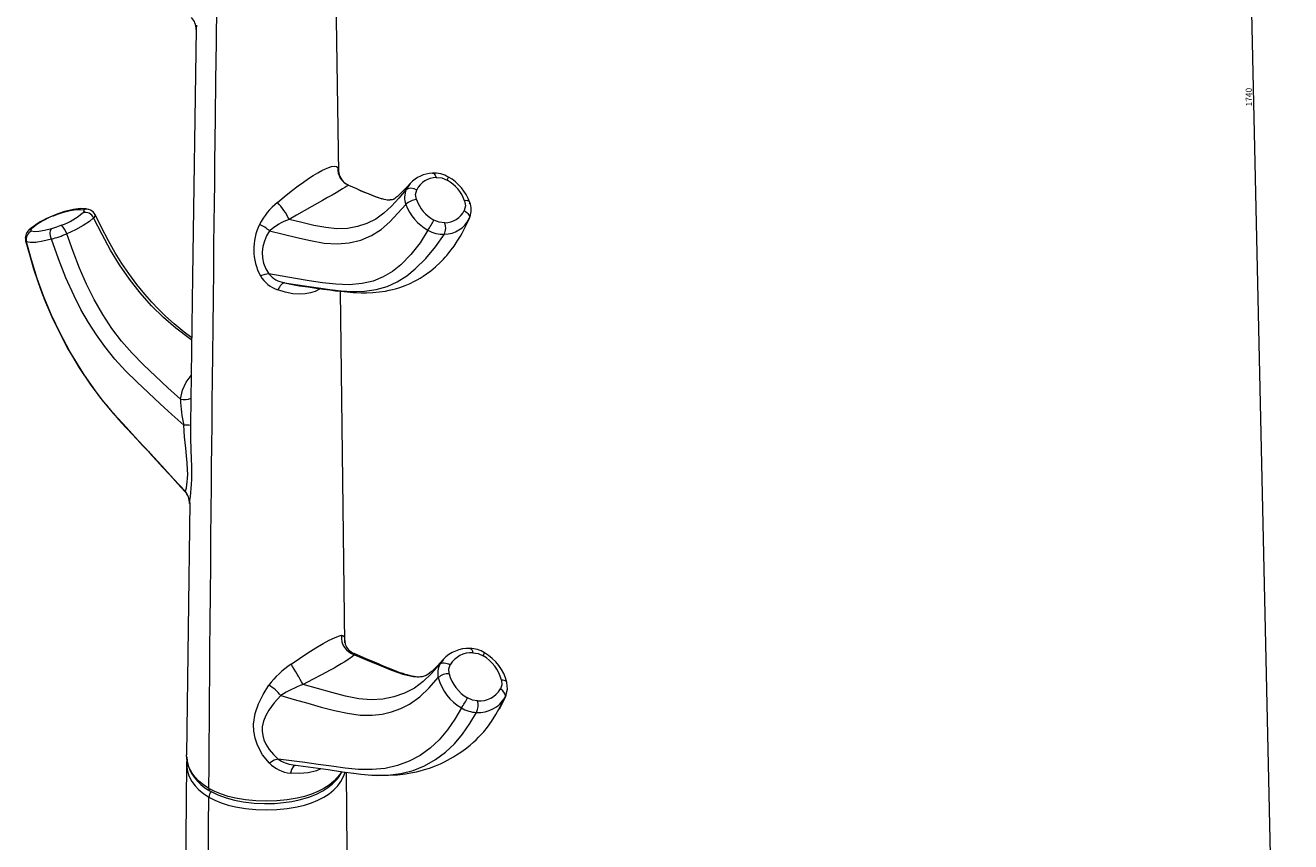
# Model space of a CAD drawing. Units: millimetres. Extents: x -14 to 783, y -767 to 1039.
# Drawn here: x 63 to 783, y 81 to 546 of the extents above; entities that cross this region are included whole.
import ezdxf

# ---------------------------------------------------------------- set-up
doc = ezdxf.new("R2010")
doc.units = ezdxf.units.MM
doc.styles.add('SLDTEXTSTYLE0', font='TXT', dxfattribs={"width": 0.75})
doc.dimstyles.new('SLDDIMSTYLE0', dxfattribs={"dimtxt": 3.5, "dimasz": 3.302, "dimexe": 0, "dimexo": 0.0625, "dimgap": 0.875, "dimtad": 1, "dimrnd": 1e-09, "dimzin": 12, "dimdsep": 46, "dimtxsty": 'SLDTEXTSTYLE0', "dimsah": 1, "dimcen": 0.09, "dimadec": 0, "dimazin": 3, "dimtfac": 1, "dimtofl": 0, "dimtmove": 0, "dimatfit": 3, "dimfxl": 1, "dimfrac": 2, "dimtolj": 1, "dimtzin": 12, "dimarcsym": 0})

# ---------------------------------------------------------------- blocks, each defined once
blk = doc.blocks.new('_D_2')
at = {"color": 7, "linetype": 'Continuous', "lineweight": 0}
for p, q in [((298.59, 795.55), (751.2, 1038.71)), ((782.63, -414.46), (750.49, 1038.33)), ((330.73, -657.23), (783.34, -414.08))]:
    blk.add_line(p, q, dxfattribs=at)
for points in [[(750.49, 1038.33), (750.05, 1035.5), (751.06, 1035.52)], [(782.63, -414.46), (783.08, -411.63), (782.06, -411.65)]]:
    blk.add_solid(points, dxfattribs=at)
at = {"color": 7, "linetype": 'Continuous', "lineweight": 0, "insert": (757.9, 499.79), "char_height": 3.5, "attachment_point": 1, "rotation": 91.26737, "style": 'SLDTEXTSTYLE0'}
blk.add_mtext('1740', dxfattribs=at)

msp = doc.modelspace()

# ---------------------------------------------------------------- linework, layer by layer
at = {"color": 7, "linetype": 'Continuous', "lineweight": 15}
for p, q in [((241.727, 462.221), (238.416, 676.23)), ((315.94, 435.925), (315.317, 434.651)), ((316.336, 437.056), (316.218, 436.718)), ((245.204, 194.521), (242.745, 394.653)), ((157.42, 320.076), (157.391, 318.892)), ((156.924, 274.271), (155.161, 130.771)), ((156.812, 274.277), (156.844, 273.885)), ((250.405, 188.412), (250.431, 188.398)), ((286.427, 175.263), (287.017, 175.222)), ((336.147, 163.085), (336.297, 163.386)), ((336.309, 163.374), (336.842, 164.503)), ((336.876, 164.675), (336.808, 164.518)), ((333.02, 156.79), (333.405, 157.537)), ((155.34, 128.537), (155.104, 125.869))]:
    msp.add_line(p, q, dxfattribs=at)
at = {"color": 8, "linetype": 'Continuous', "lineweight": 15}
for p, q in [((316.218, 436.718), (315.94, 435.925)), ((157.391, 318.892), (157.376, 318.297)), ((154.233, 280.75), (154.488, 280.673)), ((301.331, 185.07), (299.24, 182.345)), ((336.808, 164.518), (336.377, 163.511))]:
    msp.add_line(p, q, dxfattribs=at)
at = {"color": 7, "linetype": 'Continuous', "lineweight": 15, "flags": 128}
for points in [[(167.818, 111.677), (167.918, 124.627), (168.017, 137.135), (168.119, 149.686), (168.228, 162.762), (168.345, 176.636), (168.47, 191.123), (168.6, 205.981), (168.747, 222.463), (168.894, 238.777), (169.039, 254.6), (169.179, 269.611), (169.313, 283.714), (169.424, 295.157), (169.539, 306.717), (169.661, 318.767), (169.791, 331.494), (169.929, 344.747), (170.071, 358.339), (170.243, 374.539), (170.416, 390.643), (170.588, 406.345), (170.753, 421.338), (170.888, 433.328), (171.019, 444.868), (171.152, 456.331), (171.29, 468.094), (171.439, 480.492), (171.596, 493.515), (171.857, 514.775), (172.125, 536.351), (172.391, 557.552)], [(160.682, 543.732), (158.507, 403.098), (157.472, 318.89)], [(206.87, 445.178), (210.742, 448.41), (214.67, 451.554), (218.623, 454.572), (221.594, 456.73), (224.479, 458.73), (227.251, 460.547), (229.816, 462.107), (232.146, 463.386), (234.25, 464.396), (236.064, 465.12), (237.607, 465.579), (239.238, 465.792), (240.419, 465.609), (241.212, 465.082)], [(247.307, 455.081), (247.015, 454.897), (246.312, 454.445), (245.133, 453.685), (243.871, 452.895), (242.264, 451.919), (240.296, 450.749), (238.019, 449.423), (235.425, 447.94), (232.547, 446.314), (229.5, 444.606), (226.332, 442.838), (222.076, 440.46), (217.785, 438.028), (213.496, 435.567)], [(282.508, 456.116), (280.384, 453.809), (278.437, 451.76), (276.926, 450.245), (275.82, 449.201), (275.08, 448.545), (274.616, 448.157), (274.094, 447.746), (273.61, 447.401), (273.209, 447.152), (272.891, 446.994), (272.614, 446.89), (272.137, 446.762), (271.626, 446.664), (271.073, 446.589), (270.719, 446.557), (270.143, 446.53), (269.345, 446.547), (268.6, 446.626), (267.668, 446.811), (266.414, 447.167), (265.348, 447.53)], [(297.15, 459.417), (300.314, 459.122), (303.427, 457.855)], [(280.122, 452.557), (275.878, 447.601), (271.671, 443.047), (267.387, 439.072), (262.817, 435.764), (257.791, 433.196), (252.36, 431.428), (246.642, 430.451), (240.716, 430.267), (234.399, 430.857), (227.643, 432.121), (220.64, 433.778), (213.496, 435.567)], [(280.122, 452.557), (281.132, 453.205), (282.667, 453.435), (284.447, 453.152), (286.092, 452.461)], [(285.921, 446.804), (285.455, 449.756), (286.092, 452.461)], [(85.672, 439.958), (82.415, 438.915), (79.138, 437.615)], [(79.416, 437.616), (82.301, 438.763), (85.156, 439.678)], [(85.156, 439.678), (89.01, 440.625), (92.286, 441.158), (94.834, 441.256), (96.504, 440.907)], [(99.425, 441.15), (98.021, 441.554), (94.83, 441.658), (90.737, 441.143), (88.337, 440.64), (85.672, 439.958)], [(96.504, 440.907), (96.855, 440.332), (96.281, 439.425)], [(103.057, 438.306), (102.003, 439.757), (100.431, 440.861)], [(101.126, 440.449), (100.812, 440.656), (100.45, 440.852)], [(202.304, 428.943), (210.125, 427.195), (217.952, 425.321), (225.736, 423.472), (233.4, 422.051), (240.751, 421.566), (247.715, 422.212), (254.25, 423.817), (260.312, 426.341), (265.798, 429.881), (270.718, 434.237), (275.346, 439.07), (279.893, 444.103)], [(313.346, 446.188), (313.81, 443.246), (313.176, 440.553)], [(313.176, 440.553), (313.935, 440.074), (314.611, 439.528), (315.181, 438.932), (315.626, 438.307), (315.933, 437.673), (316.09, 437.052), (316.092, 436.462), (315.94, 435.925)], [(316.185, 444.356), (316.341, 444.791), (316.338, 445.189), (316.176, 445.537), (315.861, 445.822), (315.403, 446.035), (314.818, 446.17), (314.124, 446.221), (313.346, 446.188)], [(84.053, 432.19), (81.132, 431.03), (78.247, 430.107)], [(102.282, 436.443), (99.83, 434.336), (96.339, 432.048), (91.978, 429.684), (86.965, 427.369)], [(158.078, 368.183), (153.775, 371.426), (148.091, 376.05), (143.191, 380.433), (138.999, 384.56), (135.311, 388.495), (131.316, 393.078), (126.925, 398.509), (122.241, 404.798), (118.412, 410.415), (114.575, 416.569), (110.726, 423.354), (106.772, 430.888), (103.061, 438.308)], [(217.264, 398.103), (219.328, 397.813), (224.39, 397.086), (228.907, 396.439), (232.994, 395.872), (236.684, 395.384), (239.951, 394.976), (242.718, 394.656), (244.902, 394.429), (246.524, 394.278), (248.146, 394.145), (249.899, 394.022), (251.782, 393.918), (254.521, 393.823), (257.607, 393.809), (261.054, 393.929), (264.82, 394.252), (268.291, 394.752), (270.505, 395.178), (272.29, 395.586), (274.104, 396.061), (276.555, 396.806), (279.546, 397.882), (282.359, 399.076), (284.537, 400.13), (286.271, 401.055), (288.019, 402.069), (289.804, 403.195), (291.697, 404.494), (294.167, 406.362), (296.849, 408.624), (299.411, 411.034), (301.285, 412.965), (302.285, 414.059), (303.174, 415.073), (304.345, 416.468), (305.764, 418.261), (307.317, 420.366), (308.627, 422.276), (309.537, 423.686), (310.278, 424.888), (310.965, 426.051), (311.927, 427.76), (313.14, 430.057), (314.552, 432.93), (315.708, 435.433)], [(302.1, 433.583), (298.948, 433.877), (295.851, 435.136)], [(315.303, 434.526), (315.957, 435.982), (316.264, 436.701)], [(66.951, 428.905), (66.61, 429.477), (67.177, 430.375)], [(78.247, 430.107), (74.404, 429.167), (71.138, 428.641), (68.606, 428.55), (66.951, 428.905)], [(78.24, 424.29), (77.785, 426.01), (77.611, 427.787), (77.789, 429.237), (78.247, 430.107)], [(151.627, 333.206), (144.501, 339.725), (137.433, 346.27), (130.562, 352.801), (124.129, 359.362), (118.193, 366.18), (112.689, 373.52), (107.473, 381.493), (102.558, 390.011), (98.146, 398.765), (94.234, 407.739), (90.57, 417.277), (86.965, 427.369)], [(202.304, 428.943), (200.683, 426.096), (199.399, 423.154), (198.514, 420.093), (198.113, 416.943), (198.262, 413.763), (198.981, 410.555), (200.221, 407.442), (201.918, 404.471)], [(292.494, 429.387), (287.968, 422.217), (282.802, 415.586), (277.028, 409.753), (272.24, 405.957), (266.965, 402.793), (261.252, 400.452), (255.101, 398.987), (247.611, 398.395), (240.032, 398.701), (232.45, 399.533), (224.851, 400.647), (217.199, 401.923), (209.548, 403.223), (201.918, 404.471)], [(210.81, 399.437), (217.192, 398.486), (223.628, 397.502), (230.119, 396.54), (236.59, 395.668), (243.105, 394.948), (249.693, 394.537), (256.376, 394.657), (262.991, 395.593), (269.22, 397.404), (275.044, 400.05), (280.417, 403.434), (285.294, 407.342), (291.25, 413.252), (296.748, 419.95), (301.874, 427.069)], [(63.572, 423.379), (65.718, 415.555), (68.124, 407.425), (70.507, 400.152), (72.807, 393.809), (74.917, 388.456), (76.763, 384.063), (77.938, 381.383), (78.913, 379.223), (79.672, 377.58), (80.203, 376.449), (80.921, 374.941), (82.01, 372.705), (83.529, 369.678), (85.506, 365.89), (87.878, 361.553), (90.353, 357.246), (96.518, 347.376), (103.168, 337.904), (105.647, 334.647), (107.772, 331.959), (109.532, 329.795), (110.923, 328.121), (112.013, 326.828), (113.519, 325.07), (115.483, 322.816), (117.975, 320.015), (120.989, 316.695), (124.171, 313.248), (126.804, 310.425), (128.565, 308.543), (129.938, 307.075), (130.928, 306.015), (131.752, 305.133), (133.222, 303.553), (135.421, 301.185), (138.161, 298.224), (141.546, 294.552), (145.58, 290.162), (150.267, 285.051), (154.221, 280.739)], [(78.24, 424.29), (73.423, 423.102), (69.33, 422.449), (66.152, 422.356), (64.066, 422.837)], [(154.488, 280.673), (147.784, 287.987), (141.094, 295.279), (134.403, 302.533), (127.692, 309.748), (120.886, 317.09), (114.035, 324.754), (107.219, 332.92), (100.556, 341.749), (94.319, 351.034), (88.525, 360.703), (83.164, 370.75), (78.296, 381.029), (73.958, 391.427), (70.16, 401.964), (66.917, 412.477), (64.066, 422.837)], [(153.513, 318.404), (146.812, 324.529), (140.117, 330.661), (133.448, 336.835), (126.863, 343.071), (120.486, 349.404), (114.384, 356.02), (108.593, 363.128), (103.814, 369.82), (99.301, 376.909), (95.047, 384.339), (91.113, 391.985), (86.448, 402.361), (82.249, 413.116), (78.24, 424.29)], [(201.918, 404.471), (199.685, 404.231), (197.169, 403.429)], [(210.81, 399.437), (210.387, 399.351), (209.938, 399.136), (209.469, 398.794), (208.985, 398.33), (208.494, 397.75), (208.003, 397.063), (207.518, 396.276), (207.045, 395.402)], [(154.488, 280.673), (154.705, 281.528), (155.019, 282.771), (155.361, 284.507), (155.583, 286.172), (155.735, 288.165), (155.789, 290.499), (155.73, 293.097), (155.495, 296.929), (155.129, 301.027), (154.698, 305.257), (154.04, 311.783), (153.513, 318.404)], [(157.376, 318.297), (157.42, 311.205), (157.618, 304.144), (157.773, 299.519), (157.897, 294.977), (157.941, 290.634), (157.896, 287.603), (157.78, 284.803), (157.606, 282.322), (157.398, 280.15), (157.12, 277.721), (156.906, 275.796), (156.812, 274.277)], [(214.585, 182.42), (219.457, 185.722), (224.221, 188.863), (228.748, 191.726), (232.835, 194.163), (236.352, 196.081), (239.283, 197.492), (241.562, 198.395), (243.255, 198.865)], [(243.255, 198.865), (244.14, 198.787), (244.73, 198.156), (245.076, 196.985), (245.241, 195.218)], [(245.241, 195.218), (245.291, 194.146), (245.332, 193.828)], [(250.763, 187.762), (249.478, 186.709), (247.514, 185.321), (244.731, 183.538), (243.041, 182.514), (241.152, 181.406), (239.058, 180.214), (236.811, 178.966), (231.932, 176.328), (226.76, 173.602), (221.418, 170.835)], [(286.908, 175.107), (284.593, 175.378), (282.505, 175.804), (280.723, 176.272), (279.61, 176.601), (278.32, 177.012), (276.691, 177.57), (274.707, 178.297), (271.482, 179.559), (267.558, 181.175), (262.94, 183.118), (257.674, 185.355), (251.763, 187.881), (250.45, 188.444)], [(318.077, 188.903), (321.012, 188.448), (323.85, 187.182)], [(299.24, 182.345), (294.527, 177.162), (289.767, 172.576), (284.757, 168.826), (279.217, 165.882), (273.155, 163.741), (266.808, 162.454), (260.181, 162.101), (253.147, 162.747), (245.637, 164.226), (237.708, 166.252), (229.577, 168.504), (221.418, 170.835)], [(301.231, 185.151), (299.388, 183.101), (297.691, 181.278), (296.447, 180.004), (295.645, 179.22), (295.241, 178.838), (294.843, 178.471), (294.355, 178.035), (293.366, 177.224), (292.549, 176.643), (291.948, 176.277), (291.446, 176.013), (290.363, 175.581), (289.281, 175.294), (288.991, 175.236), (288.675, 175.181), (288.21, 175.123), (287.55, 175.089), (287.009, 175.113)], [(299.24, 182.345), (299.699, 182.725), (300.286, 182.996), (300.98, 183.148), (301.757, 183.175), (302.589, 183.077), (303.449, 182.857), (304.305, 182.522), (305.129, 182.084)], [(304.522, 177), (304.364, 179.68), (305.129, 182.084)], [(208.746, 164.529), (216.403, 162.329), (224.059, 160.149), (231.72, 158.03), (239.328, 156.058), (246.737, 154.441), (253.873, 153.441), (260.691, 153.299), (266.38, 153.953), (271.829, 155.274), (277.038, 157.201), (281.909, 159.704), (287.789, 163.896), (293.171, 169.007), (298.351, 174.742)], [(334.319, 173.359), (334.467, 170.713), (333.711, 168.334)], [(202.247, 126.135), (198.432, 130.911), (195.449, 136.33), (194.086, 140.242), (193.331, 144.264), (193.215, 148.343), (194.142, 154.268), (196.097, 159.911), (198.776, 165.241), (202.009, 170.395)], [(336.377, 163.511), (336.556, 164.614), (336.114, 165.958), (335.081, 167.282), (333.711, 168.334)], [(336.885, 164.59), (337.716, 168.184), (337.433, 171.922)], [(208.746, 164.529), (205.027, 160.426), (201.884, 156.182), (200.197, 153.198), (198.944, 150.065), (198.251, 146.832), (198.161, 144.334), (198.475, 141.826), (199.18, 139.351), (200.257, 136.919), (202.178, 133.853), (204.54, 131.029), (207.261, 128.437)], [(259.573, 119.395), (264.017, 119.15), (269.972, 119.153), (275.109, 119.46), (279.686, 120.009), (283.738, 120.719), (286.021, 121.217), (288.118, 121.737), (290.457, 122.392), (293.377, 123.324), (296.694, 124.546), (299.548, 125.745), (301.832, 126.812), (303.678, 127.747), (305.406, 128.685), (307.039, 129.63), (308.818, 130.728), (311.116, 132.256), (313.88, 134.269), (316.467, 136.346), (318.427, 138.057), (319.897, 139.427), (321.269, 140.78), (322.598, 142.164), (324.23, 143.976), (326.292, 146.478), (328.654, 149.706), (331.197, 153.692), (333.846, 158.456), (335.991, 162.771)], [(320.75, 161.509), (317.847, 161.96), (315.034, 163.209)], [(336.377, 163.511), (333.589, 157.853), (333.057, 156.942)], [(311.549, 157.487), (307.767, 151.069), (303.58, 144.952), (298.864, 139.425), (293.662, 134.618), (287.969, 130.507), (281.792, 127.167), (275.188, 124.685), (268.143, 123.079), (260.654, 122.4), (252.998, 122.563), (245.306, 123.287), (237.645, 124.311), (230.06, 125.394), (222.477, 126.432), (214.878, 127.439), (207.261, 128.437)], [(155.251, 129.623), (155.452, 127.184), (156.23, 124.171), (157.216, 121.781), (158.201, 119.97), (159.507, 118.035), (161.497, 115.682), (163.301, 113.949), (165.581, 112.131), (168.44, 110.282)], [(155.109, 125.87), (152.461, -169.387), (150.95, -443.719)], [(207.261, 128.437), (204.906, 127.763), (202.247, 126.135)], [(215.727, 125.105), (235.669, 122.397), (243.81, 121.193), (250.05, 120.344)], [(168.44, 110.282), (172.895, 108.083), (177.602, 106.365), (182.457, 105.055), (187.278, 104.123), (193.578, 103.369), (199.572, 103.093), (205.169, 103.207), (210.368, 103.639), (215.064, 104.318), (219.249, 105.181), (224.638, 106.717), (229.009, 108.411), (232.632, 110.24), (235.615, 112.165), (237.989, 114.072), (239.887, 115.93), (240.969, 117.172), (241.945, 118.448), (243.144, 120.302), (243.62, 121.221)], [(250.198, -443.737), (248.687, -169.387), (246.083, 120.883)], [(250.296, 120.337), (254.358, 119.816), (260.606, 119.327)], [(167.546, 74.994), (167.663, 90.99), (167.778, 106.35)], [(167.778, 106.35), (167.779, 106.553), (167.781, 106.756)]]:
    msp.add_lwpolyline(points, dxfattribs=at)
at = {"color": 8, "linetype": 'Continuous', "lineweight": 15, "flags": 128}
for points in [[(295.006, 461.848), (295.76, 461.677), (296.56, 460.775), (297.15, 459.417)], [(282.52, 456.103), (282.428, 456.026), (280.122, 452.557)], [(85.156, 439.678), (85.48, 439.904), (85.673, 439.958)], [(79.138, 437.615), (79.213, 437.652), (79.416, 437.616)], [(158.061, 366.81), (156.823, 367.705), (149.136, 373.594), (141.949, 379.733), (135.203, 386.397), (128.754, 393.703), (122.591, 401.554), (116.947, 409.666), (111.857, 418.031), (107.041, 426.965), (102.282, 436.443)], [(65.484, 429.33), (65.768, 429.669), (67.177, 430.375)], [(64.066, 422.837), (63.633, 423.226), (63.604, 423.387)], [(231.275, 396.11), (230.766, 395.759), (228.292, 394.551), (225.582, 393.679), (222.721, 393.158), (219.724, 392.974), (215.557, 393.247), (211.319, 394.073), (207.045, 395.402)], [(210.81, 399.437), (215.335, 398.41), (217.271, 398.16)], [(151.627, 333.206), (152.921, 338.327), (154.938, 342.9), (157.793, 346.75), (157.815, 346.769)], [(250.431, 188.398), (250.635, 188.293), (250.763, 187.762)], [(250.763, 187.762), (257.866, 184.744), (264.911, 181.787), (271.733, 179.034), (278.123, 176.815), (284.035, 175.427), (286.427, 175.263)], [(316.317, 191.387), (316.573, 191.357), (316.94, 191.169), (317.285, 190.814), (317.597, 190.306), (317.864, 189.661), (318.077, 188.903)], [(337.433, 171.923), (337.433, 171.923), (337.262, 172.32), (336.932, 172.668), (336.455, 172.954), (335.846, 173.169), (335.126, 173.305), (334.319, 173.359)], [(260.606, 119.327), (261.969, 119.22), (269.618, 119.26), (277.049, 120.185), (284.027, 121.988), (290.585, 124.628), (296.729, 128.084), (302.375, 132.245), (307.543, 137.086), (312.233, 142.653), (316.389, 148.725), (320.139, 154.964)], [(167.818, 111.677), (164.786, 113.654), (162.2, 115.789), (160.021, 118.072), (158.249, 120.47), (156.525, 123.765), (155.494, 127.166), (155.155, 130.589), (155.173, 130.77)], [(155.121, 125.87), (155.103, 125.687), (155.443, 122.261), (156.475, 118.857), (158.201, 115.558), (159.976, 113.158), (162.157, 110.872), (164.746, 108.735), (167.781, 106.756)], [(217.14, 124.832), (216.744, 124.775), (215.797, 123.927), (214.932, 122.418), (214.237, 120.439)], [(231.635, 122.945), (229.007, 121.783), (224.387, 120.657), (219.449, 120.226), (214.237, 120.439)], [(167.781, 106.756), (171.208, 105.004), (174.912, 103.509), (178.87, 102.25), (183.028, 101.225), (188.743, 100.229), (194.64, 99.633), (200.575, 99.437), (206.505, 99.633), (212.399, 100.228), (218.087, 101.218), (222.203, 102.229), (226.178, 103.488), (229.908, 104.989), (233.321, 106.729), (236.371, 108.712), (238.982, 110.864), (241.164, 113.147), (242.943, 115.552), (244.674, 118.86), (245.319, 120.987)], [(243.315, 121.266), (242.895, 120.463), (241.117, 118.061), (238.938, 115.78), (236.331, 113.631), (233.283, 111.65), (229.874, 109.912), (226.149, 108.413), (222.178, 107.155), (218.067, 106.146), (212.386, 105.157), (206.498, 104.562), (200.575, 104.366), (194.646, 104.563), (188.756, 105.158), (183.048, 106.153), (178.895, 107.176), (174.941, 108.434), (171.242, 109.927), (167.818, 111.677)]]:
    msp.add_lwpolyline(points, dxfattribs=at)
at = {"color": 7, "linetype": 'Continuous', "lineweight": 15}
for centre, radius, start, end in [((150.616, 543.814), 9.958, 359.19241, 42.028751), ((251.134, 464.271), 9.955, 175.324771, 247.396614), ((250.508, 463.211), 8.755, 186.134036, 246.677438), ((295.931, 443.472), 18.439, 92.876728, 136.801499), ((295.926, 445.682), 16.231, 59.509059, 93.250367), ((297.472, 446.638), 12.783, 91.444967, 152.901871), ((292.56, 438.567), 22.139, 20.134797, 60.603114), ((290.684, 435.964), 27.268, 19.916721, 60.37796), ((323.965, 609.866), 172.577, 245.180514, 250.432942), ((290.489, 448.046), 11.306, 156.484325, 200.411094), ((286.705, 436.977), 9.858, 94.559985, 133.708583), ((306.708, 454.436), 22.144, 200.159999, 240.640136), ((68.229, 472.887), 43.665, 291.247524, 309.973737), ((97.463, 434.274), 5.285, 24.235742, 102.929451), ((230.355, 415.507), 37.84, 128.361945, 153.080823), ((181.21, 420.399), 35.672, 25.164806, 43.999453), ((305.877, 453.598), 27.664, 200.073757, 241.068739), ((301.777, 446.383), 12.804, 271.445742, 332.916704), ((304.323, 441.051), 12.713, 341.205417, 19.302596), ((95.981, 394.072), 46.687, 111.147942, 130.868955), ((95.168, 397.031), 43.535, 111.213338, 130.012456), ((75.448, 423.701), 12.087, 17.666685, 44.612572), ((225.721, 418.581), 32.323, 154.219661, 207.953898), ((190.242, 416.599), 17.259, 45.660679, 68.330691), ((226.85, 400.237), 37.77, 110.706347, 130.532987), ((241.675, 462.917), 60.884, 326.582781, 332.85177), ((301.437, 443.362), 16.299, 271.535626, 332.851872), ((293.216, 430.63), 9.362, 337.640635, 18.384494), ((69.576, 424.798), 6.176, 132.141067, 193.31319), ((69.035, 424.195), 5.151, 113.8656, 195.282856), ((56.85, 498.809), 77.528, 286.015777, 292.857786), ((301.147, 444.27), 17.216, 239.825216, 272.417314), ((212.879, 412.67), 18.226, 210.464974, 251.331922), ((213.961, 415.375), 16.246, 222.156597, 258.817566), ((233.85, 336.164), 82.277, 182.060248, 192.465648), ((153.43, 245.353), 73.051, 86.903587, 89.934902), ((147.058, 274.095), 9.769, 358.266733, 42.784236), ((147.133, 274.38), 9.68, 359.391595, 40.546781), ((253.459, 197.676), 10.274, 173.352571, 254.785405), ((254.684, 197.556), 10.048, 201.467826, 245.051126), ((315.604, 171.756), 19.644, 87.917651, 137.168278), ((317.26, 174.752), 14.175, 86.696253, 148.850586), ((316.026, 174.884), 16.506, 58.386021, 88.985048), ((310.663, 165.147), 27.614, 14.201337, 59.501788), ((241.661, 141.514), 49.055, 123.501286, 143.932374), ((69.619, 89.099), 172.406, 28.300153, 32.771074), ((308.789, 177.375), 10.764, 152.505541, 194.15959), ((312.518, 167.724), 22.518, 14.491832, 59.783105), ((304.21, 168.292), 8.713, 87.945324, 132.250448), ((325.444, 181.79), 27.995, 194.582708, 240.24242), ((326.338, 182.727), 22.556, 194.710586, 239.921762), ((192.163, 152.285), 20.613, 36.442454, 61.469879), ((240.783, 116.036), 58.12, 109.461508, 123.450218), ((321.592, 175.631), 14.146, 266.587017, 328.94646), ((247.265, 200.555), 77.378, 326.179293, 331.141574), ((321.23, 172.588), 17.658, 266.456656, 329.065546), ((310.737, 159.143), 10.289, 336.035496, 13.297977), ((320.658, 172.612), 17.656, 238.941656, 268.315284), ((215.897, 139.4), 19.034, 224.181711, 264.997581), ((172.509, 106.477), 4.736, 133.703323, 176.621883), ((169.296, 111.499), 1.489, 173.140249, 234.865364)]:
    msp.add_arc(centre, radius, start, end, dxfattribs=at)
at = {"color": 8, "linetype": 'Continuous', "lineweight": 15}
for centre, radius, start, end in [((140.834, 548.5), 20.329, 346.439026, 352.956742), ((236.883, 462.723), 4.931, 354.17791, 28.593104), ((336.677, 644.694), 209.619, 244.764292, 250.110224), ((298.9, 460.746), 5.371, 327.44349, 348.431591), ((98.417, 436.606), 4.707, 64.408129, 113.974786), ((101.309, 437.926), 1.774, 303.287232, 12.144254), ((153.692, 342.73), 9.745, 257.763939, 293.997156), ((319.005, 190.537), 5.893, 325.300984, 344.281453), ((217.577, 142.495), 17.437, 233.728699, 263.931745)]:
    msp.add_arc(centre, radius, start, end, dxfattribs=at)

# ---------------------------------------------------------------- dimensions: what is measured, and where the dimension line sits
at = {"color": 7, "linetype": 'Continuous', "lineweight": 0}
dim = msp.add_linear_dim(base=(750.494, 1038.326), p1=(330.024, -657.612), p2=(297.884, 795.171), angle=271.267369, text='1740', dimstyle='SLDDIMSTYLE0', dxfattribs=at)
dim.commit()
dim.dimension.update_dxf_attribs({"geometry": '_D_2', "text_midpoint": (762.292, 505.063), "dimtype": 160})

doc.saveas('drawing.dxf')
